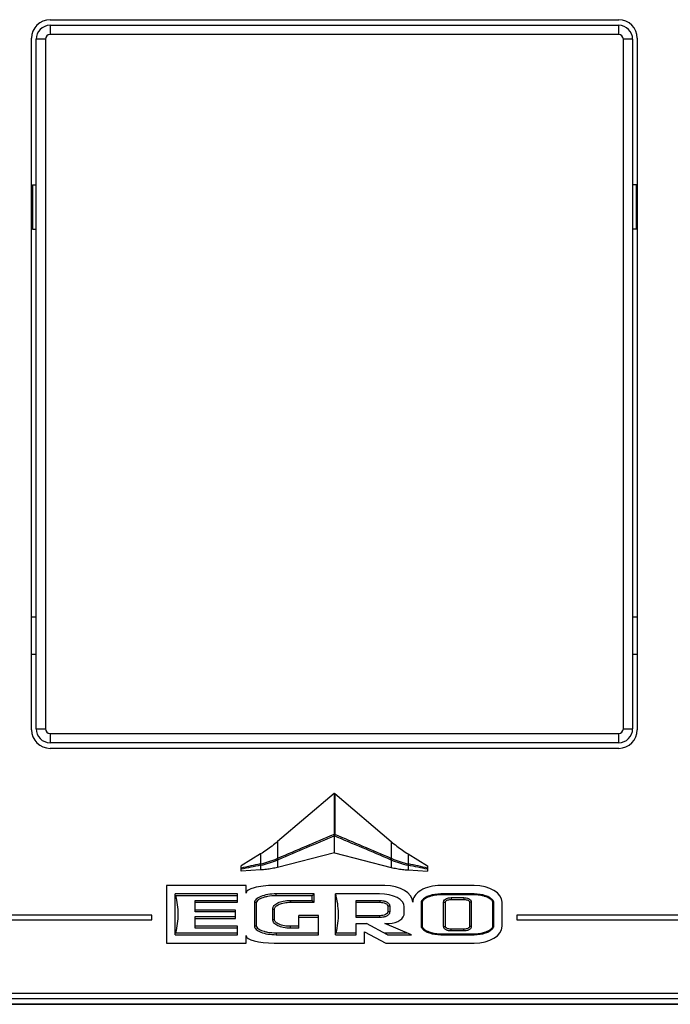
# Model space of a CAD drawing. Units: millimetres. Extents: x 0 to 594, y 0 to 420.
# Drawn here: x 92 to 109, y 284 to 311 of the extents above; entities that cross this region are included whole.
import ezdxf

# ---------------------------------------------------------------- set-up
doc = ezdxf.new("R2010")
doc.units = ezdxf.units.MM
doc.header["$LTSCALE"] = 32.67
doc.layers.get('0').update_dxf_attribs({"linetype": 'CONTINUOUS'})

msp = doc.modelspace()

# ---------------------------------------------------------------- linework, layer by layer
at = {"color": 7, "linetype": 'CONTINUOUS'}
for p, q in [((92.5265, 310.5236), (107.7765, 310.5236)), ((92.5265, 310.3736), (107.7765, 310.3736)), ((92.0265, 291.4736), (92.0265, 310.0236)), ((92.1515, 291.4986), (92.1515, 309.9986)), ((108.1515, 309.9986), (108.1515, 291.4986)), ((108.2765, 310.0236), (108.2765, 291.4736)), ((92.0515, 306.0908), (92.0515, 304.9064)), ((108.2515, 304.9064), (108.2515, 306.0908)), ((92.0265, 294.4986), (92.1515, 294.4986)), ((108.1515, 294.4986), (108.2765, 294.4986)), ((92.0265, 293.4986), (92.1515, 293.4986)), ((108.1515, 293.4986), (108.2765, 293.4986)), ((107.7765, 291.1236), (92.5265, 291.1236)), ((107.7765, 290.9736), (92.5265, 290.9736)), ((100.1412, 289.7623), (98.6283, 288.4729)), ((100.1412, 289.7623), (100.1515, 289.7711)), ((100.1515, 289.7711), (100.1618, 289.7623)), ((100.1618, 289.7623), (101.6747, 288.4729)), ((100.1515, 288.641), (100.1515, 288.625)), ((100.1515, 288.1711), (100.1515, 288.625)), ((98.1713, 288.1397), (97.6515, 287.82)), ((100.1515, 288.1711), (98.6283, 287.7806)), ((100.1515, 288.1711), (101.6747, 287.7806)), ((102.1317, 288.1397), (102.6515, 287.82)), ((97.6515, 287.6825), (97.6515, 287.82)), ((98.1713, 287.7107), (97.6515, 287.6825)), ((102.1317, 287.7107), (102.6515, 287.6825)), ((102.6515, 287.82), (102.6515, 287.6825)), ((95.6515, 287.2936), (95.6515, 285.7486)), ((97.7815, 287.2936), (95.6515, 287.2936)), ((97.7815, 287.0911), (97.7815, 287.2936)), ((101.5015, 287.2936), (98.5315, 287.2936)), ((103.9015, 287.2936), (103.0015, 287.2936)), ((95.8765, 285.9736), (95.8765, 287.0686)), ((97.5565, 287.0686), (95.8765, 287.0686)), ((97.5565, 287.0186), (95.8896, 287.0186)), ((96.4165, 286.5836), (96.4165, 286.8936)), ((96.4165, 286.8936), (97.5565, 286.8936)), ((97.5565, 286.8436), (97.5565, 287.0686)), ((99.6065, 287.0686), (98.589, 287.0686)), ((99.5565, 287.0186), (98.589, 287.0186)), ((98.9715, 286.8936), (99.5565, 286.8936)), ((99.6065, 287.0686), (99.5565, 287.0186)), ((99.5565, 286.8936), (99.5565, 287.0186)), ((99.5565, 286.8936), (99.6065, 286.8436)), ((99.6065, 286.8436), (99.6065, 287.0686)), ((100.1765, 285.9736), (100.1765, 287.0686)), ((101.359, 287.0686), (100.1765, 287.0686)), ((100.7365, 286.4336), (100.7365, 286.8936)), ((100.7365, 286.8936), (101.3715, 286.8936)), ((103.9028, 287.0686), (103.0028, 287.0686)), ((103.9028, 287.0436), (103.0028, 287.0436)), ((103.279, 286.9686), (103.6265, 286.9686)), ((103.279, 286.9186), (103.6265, 286.9186)), ((96.4165, 286.8436), (97.5565, 286.8436)), ((97.4965, 286.6336), (96.4165, 286.6336)), ((97.4965, 286.4086), (97.4965, 286.6336)), ((98.0065, 286.8361), (98.0065, 286.2061)), ((98.0565, 286.8361), (98.0565, 286.2061)), ((98.4965, 286.3836), (98.4965, 286.6586)), ((98.5465, 286.3836), (98.5465, 286.6586)), ((98.9715, 286.8436), (99.6065, 286.8436)), ((100.7365, 286.8436), (101.3715, 286.8436)), ((101.584, 286.7411), (101.584, 286.5861)), ((101.634, 286.7411), (101.634, 286.5861)), ((102.0265, 286.5661), (102.0265, 286.7236)), ((102.4765, 286.8436), (102.4765, 286.1986)), ((102.5015, 286.8436), (102.4765, 286.8436)), ((102.5015, 286.8436), (102.5015, 286.1986)), ((103.0815, 286.1936), (103.0815, 286.8486)), ((103.1315, 286.1936), (103.1315, 286.8486)), ((103.774, 286.8486), (103.774, 286.1936)), ((103.824, 286.8486), (103.824, 286.1936)), ((104.404, 286.8436), (104.429, 286.8436)), ((104.404, 286.1986), (104.404, 286.8436)), ((104.429, 286.1986), (104.429, 286.8436)), ((104.6515, 286.1986), (104.6515, 286.8436)), ((97.4965, 286.5836), (96.4165, 286.5836)), ((96.4165, 286.1486), (96.4165, 286.4586)), ((96.4165, 286.4586), (97.4965, 286.4586)), ((96.4165, 286.4086), (97.4965, 286.4086)), ((99.1965, 286.1486), (99.1965, 286.4886)), ((99.7265, 286.4886), (99.1965, 286.4886)), ((99.7265, 286.4386), (99.1965, 286.4386)), ((99.7265, 285.9736), (99.7265, 286.4886)), ((101.3715, 286.4836), (100.7365, 286.4836)), ((101.3715, 286.4336), (100.7365, 286.4336)), ((97.5565, 286.1986), (96.4165, 286.1986)), ((97.5565, 286.1486), (96.4165, 286.1486)), ((97.5565, 285.9736), (97.5565, 286.1986)), ((99.1965, 286.1986), (98.9715, 286.1986)), ((99.1965, 286.1486), (98.9715, 286.1486)), ((100.7365, 285.9736), (100.7365, 286.2736)), ((100.7365, 286.2736), (101.0165, 286.2736)), ((101.5798, 285.9736), (101.0165, 286.2736)), ((101.504, 286.2736), (101.624, 286.2736)), ((102.2198, 285.9736), (101.504, 286.2736)), ((102.5015, 286.1986), (102.4765, 286.1986)), ((103.6265, 286.1236), (103.279, 286.1236)), ((104.404, 286.1986), (104.429, 286.1986)), ((95.8765, 285.9736), (97.5565, 285.9736)), ((95.8896, 286.0236), (97.5565, 286.0236)), ((97.7815, 285.7486), (97.7815, 285.9511)), ((98.589, 286.0236), (99.7265, 286.0236)), ((98.589, 285.9736), (99.7265, 285.9736)), ((100.1765, 285.9736), (100.7365, 285.9736)), ((100.1896, 286.0236), (100.7365, 286.0236)), ((100.9615, 285.7486), (100.9615, 286.0486)), ((100.9615, 286.0486), (101.5315, 285.7486)), ((101.4859, 286.0236), (102.1005, 286.0236)), ((101.5798, 285.9736), (102.2198, 285.9736)), ((103.0028, 285.9986), (103.9028, 285.9986)), ((103.0028, 285.9736), (103.9028, 285.9736)), ((103.6265, 286.0736), (103.279, 286.0736)), ((95.6515, 285.7486), (97.7815, 285.7486)), ((98.5315, 285.7486), (100.9615, 285.7486)), ((101.5315, 285.7486), (103.9015, 285.7486)), ((120.7765, 284.2486), (79.5265, 284.2486)), ((79.5265, 284.1061), (120.7765, 284.1061))]:
    msp.add_line(p, q, dxfattribs=at)
at = {"color": 9, "linetype": 'CONTINUOUS'}
for p, q in [((92.5265, 310.3736), (92.5265, 310.1236)), ((107.7765, 310.1236), (107.7765, 310.3736)), ((92.4015, 309.9986), (92.1515, 309.9986)), ((92.4015, 309.9986), (92.4015, 291.4986)), ((107.7765, 310.1236), (92.5265, 310.1236)), ((107.9015, 291.4986), (107.9015, 309.9986)), ((108.1515, 309.9986), (107.9015, 309.9986)), ((92.1515, 291.4986), (92.4015, 291.4986)), ((107.9015, 291.4986), (108.1515, 291.4986)), ((92.5265, 291.3736), (92.5265, 291.1236)), ((92.5265, 291.3736), (107.7765, 291.3736)), ((107.7765, 291.1236), (107.7765, 291.3736)), ((100.1412, 289.7623), (100.1412, 288.6655)), ((100.1618, 289.7623), (100.1618, 288.6655)), ((98.6283, 288.4729), (98.6284, 288.0218)), ((101.6747, 288.4729), (101.6746, 288.0218)), ((98.1713, 288.1397), (98.1713, 287.8744)), ((98.6283, 288.0219), (98.6125, 288.0153)), ((98.6443, 287.9856), (98.6283, 287.979)), ((98.6283, 287.979), (98.6283, 287.7806)), ((101.6747, 287.979), (101.6587, 287.9856)), ((101.6905, 288.0153), (101.6747, 288.0219)), ((101.6747, 287.979), (101.6747, 287.7806)), ((102.1317, 288.1397), (102.1317, 287.8744)), ((98.1713, 287.8744), (98.1634, 287.8727)), ((98.1713, 287.8377), (98.1713, 287.7107)), ((102.1396, 287.8727), (102.1317, 287.8744)), ((102.1317, 287.8377), (102.1317, 287.7107)), ((98.589, 287.0186), (98.589, 287.0686)), ((98.9715, 286.8936), (98.9715, 286.8436)), ((101.3715, 286.8936), (101.3715, 286.8436)), ((103.0028, 287.0436), (103.0028, 287.0686)), ((103.279, 286.9686), (103.279, 286.9186)), ((103.6265, 286.9686), (103.6265, 286.9186)), ((103.9028, 287.0436), (103.9028, 287.0686)), ((98.0565, 286.8361), (98.0065, 286.8361)), ((98.4965, 286.6586), (98.5465, 286.6586)), ((101.634, 286.7411), (101.584, 286.7411)), ((103.0815, 286.8486), (103.1315, 286.8486)), ((103.824, 286.8486), (103.774, 286.8486)), ((98.4965, 286.3836), (98.5465, 286.3836)), ((101.3715, 286.4336), (101.3715, 286.4836)), ((101.634, 286.5861), (101.584, 286.5861)), ((98.0565, 286.2061), (98.0065, 286.2061)), ((98.9715, 286.1486), (98.9715, 286.1986)), ((103.0815, 286.1936), (103.1315, 286.1936)), ((103.279, 286.0736), (103.279, 286.1236)), ((103.6265, 286.0736), (103.6265, 286.1236)), ((103.824, 286.1936), (103.774, 286.1936)), ((98.589, 286.0236), (98.589, 285.9736)), ((103.0028, 285.9986), (103.0028, 285.9736)), ((103.9028, 285.9986), (103.9028, 285.9736)), ((79.5265, 284.1214), (120.7765, 284.1214))]:
    msp.add_line(p, q, dxfattribs=at)
at = {"color": 40, "linetype": 'CONTINUOUS'}
for p, q in [((95.2568, 286.5008), (80.5871, 286.5008)), ((80.5871, 286.3759), (95.2568, 286.3759)), ((95.2568, 286.3759), (95.2568, 286.5008)), ((119.6169, 286.5008), (105.0474, 286.5008)), ((105.0474, 286.5008), (105.0474, 286.3759)), ((105.0474, 286.3759), (119.6169, 286.3759)), ((120.7798, 284.3983), (79.5232, 284.3983))]:
    msp.add_line(p, q, dxfattribs=at)
at = {"color": 7, "linetype": 'CONTINUOUS'}
for centre, radius, start, end in [((92.5265, 310.0236), 0.5, 90, 180), ((107.7765, 310.0236), 0.5, 0, 90), ((92.5265, 309.9986), 0.375, 90, 180), ((107.7765, 309.9986), 0.375, 0, 90), ((92.5265, 291.4736), 0.5, 180, 270), ((92.5265, 291.4986), 0.375, 180, 270), ((107.7765, 291.4986), 0.375, 270, 0), ((107.7765, 291.4736), 0.5, 270, 360)]:
    msp.add_arc(centre, radius, start, end, dxfattribs=at)
at = {"color": 9, "linetype": 'CONTINUOUS'}
for centre, radius, start, end in [((92.5265, 309.9986), 0.125, 90, 180), ((107.7765, 309.9986), 0.125, 0, 90), ((92.5265, 291.4986), 0.125, 180, 270), ((107.7765, 291.4986), 0.125, 270, 360), ((100.1515, 288.4679), 0.1979, 87.01009, 92.98991), ((99.7203, 288.8366), 0.4735, 335.60233, 338.8207), ((97.6388, 290.3047), 2.488, 282.35931, 293.04176), ((97.6577, 290.3101), 2.5252, 281.92016, 292.60582), ((102.6453, 290.3101), 2.5252, 247.39418, 258.07984), ((102.6643, 290.3047), 2.488, 246.95824, 257.64069), ((97.377, 291.6464), 3.8906, 281.7794, 281.89943), ((102.926, 291.6464), 3.8906, 258.10057, 258.2206)]:
    msp.add_arc(centre, radius, start, end, dxfattribs=at)
at = {"color": 7, "linetype": 'CONTINUOUS'}
for centre, major_axis, ratio, start_param, end_param in [((98.5315, 287.0911), (0.75, 0), 0.27, 1.5707963, 3.1415927), ((101.5015, 286.8436), (0.75, 0), 0.6, 0, 1.5707963), ((103.0015, 286.8436), (0.75, 0), 0.6, 1.5707963, 3.1415927), ((103.9015, 286.8436), (0.75, 0), 0.6, 0, 1.5707963), ((101.359, 286.7236), (0.6675, 0), 0.5168539, 0, 1.5707963), ((101.624, 286.5661), (0.4025, 0), 0.7267081, -1.5707963, 0), ((103.9015, 286.1986), (0.75, 0), 0.6, -1.5707963, 0), ((98.5315, 285.9511), (0.75, 0), 0.27, 3.1415927, 4.712389)]:
    msp.add_ellipse(centre, major_axis=major_axis, ratio=ratio, start_param=start_param, end_param=end_param, dxfattribs=at)
for points, knots in [([(92.0515, 306.0908), (92.0515, 306.0914), (92.0551, 306.0907), (92.0589, 306.0918), (92.068, 306.0917), (92.0848, 306.0924), (92.1133, 306.0926), (92.1376, 306.0929), (92.1514, 306.093)], [0, 0, 0, 0, 0.0174676, 0.068537, 0.152625, 0.2683243, 0.5858021, 1, 1, 1, 1]), ([(108.2515, 306.0908), (108.2515, 306.0914), (108.2479, 306.0907), (108.2441, 306.0918), (108.235, 306.0917), (108.2182, 306.0924), (108.1897, 306.0926), (108.1655, 306.0929), (108.1517, 306.093)], [0, 0, 0, 0, 0.0174727, 0.0685509, 0.1526432, 0.2683478, 0.5858103, 1, 1, 1, 1]), ([(92.0515, 304.9064), (92.0515, 304.9058), (92.0551, 304.9065), (92.0589, 304.9053), (92.068, 304.9055), (92.0848, 304.9048), (92.1133, 304.9046), (92.1376, 304.9043), (92.1513, 304.9042)], [0, 0, 0, 0, 0.0174727, 0.0685509, 0.1526432, 0.2683478, 0.5858103, 1, 1, 1, 1]), ([(108.2515, 304.9064), (108.2515, 304.9058), (108.2479, 304.9065), (108.2441, 304.9053), (108.235, 304.9055), (108.2182, 304.9048), (108.1897, 304.9046), (108.1654, 304.9043), (108.1517, 304.9042)], [0, 0, 0, 0, 0.0174676, 0.0685371, 0.152625, 0.2683243, 0.5858021, 1, 1, 1, 1]), ([(98.6283, 288.4729), (98.5792, 288.431), (98.4797, 288.3505), (98.3271, 288.2393), (98.2234, 288.1718), (98.1713, 288.1397)], [0, 0, 0, 0, 0.3333336, 0.6666668, 1, 1, 1, 1]), ([(101.6747, 288.4729), (101.7238, 288.431), (101.8233, 288.3505), (101.9759, 288.2393), (102.0796, 288.1718), (102.1317, 288.1397)], [0, 0, 0, 0, 0.3333336, 0.6666668, 1, 1, 1, 1]), ([(95.8896, 287.0186), (95.8862, 287.0186), (95.8801, 287.0206), (95.8765, 287.0264), (95.8765, 287.029)], [0, 0, 0, 0, 0.5561504, 1, 1, 1, 1]), ([(98.589, 287.0186), (98.5108, 287.0186), (98.4016, 287.01), (98.27, 286.9803), (98.1959, 286.9558), (98.1363, 286.9275), (98.0863, 286.8939), (98.0565, 286.8584), (98.0565, 286.8361)], [0, 0, 0, 0, 0.3984049, 0.5539848, 0.6858096, 0.7960573, 0.8865348, 1, 1, 1, 1]), ([(101.3715, 286.8936), (101.3992, 286.8936), (101.4547, 286.889), (101.5222, 286.8703), (101.5715, 286.8444), (101.604, 286.8178), (101.628, 286.783), (101.6341, 286.7549), (101.634, 286.7411)], [0, 0, 0, 0, 0.2500907, 0.4999759, 0.6251249, 0.7502042, 0.8751709, 1, 1, 1, 1]), ([(103.0028, 287.0686), (102.8952, 287.0686), (102.7341, 287.0419), (102.5803, 286.9699), (102.5067, 286.9105), (102.4782, 286.8641), (102.4765, 286.8501), (102.4765, 286.8436)], [0, 0, 0, 0, 0.3333333, 0.5, 0.6666667, 0.8333333, 1, 1, 1, 1]), ([(103.0028, 287.0436), (102.9557, 287.0438), (102.8615, 287.0366), (102.7459, 287.0116), (102.6575, 286.9786), (102.6049, 286.9517), (102.5659, 286.9253), (102.5386, 286.9029), (102.5186, 286.8808), (102.5061, 286.861), (102.5015, 286.8495), (102.5015, 286.8436)], [0, 0, 0, 0, 0.2499266, 0.4998055, 0.6248205, 0.7497956, 0.8123035, 0.8748813, 0.9371383, 0.9687782, 1, 1, 1, 1]), ([(103.0815, 286.8486), (103.0813, 286.8694), (103.0996, 286.9119), (103.154, 286.9471), (103.2154, 286.9649), (103.2578, 286.9686), (103.279, 286.9686)], [0, 0, 0, 0, 0.2472788, 0.4973981, 0.7485826, 1, 1, 1, 1]), ([(103.6265, 286.9686), (103.6477, 286.9686), (103.6902, 286.9649), (103.7514, 286.9473), (103.7971, 286.917), (103.8198, 286.8805), (103.824, 286.8592), (103.824, 286.8486)], [0, 0, 0, 0, 0.2504174, 0.5006085, 0.7497585, 0.8749111, 1, 1, 1, 1]), ([(104.429, 286.8436), (104.429, 286.8501), (104.4273, 286.8641), (104.3988, 286.9105), (104.3252, 286.9699), (104.1714, 287.0419), (104.0103, 287.0686), (103.9028, 287.0686)], [0, 0, 0, 0, 0.1666667, 0.3333333, 0.5, 0.6666667, 1, 1, 1, 1]), ([(104.404, 286.8436), (104.4043, 286.8495), (104.3994, 286.861), (104.3899, 286.8757), (104.3789, 286.8897), (104.3624, 286.9065), (104.3396, 286.9253), (104.3006, 286.9517), (104.248, 286.9786), (104.1596, 287.0116), (104.044, 287.0366), (103.9498, 287.0437), (103.9028, 287.0436)], [0, 0, 0, 0, 0.0311893, 0.0629621, 0.093972, 0.1251688, 0.1877762, 0.2502729, 0.3752369, 0.50024, 0.7500951, 1, 1, 1, 1]), ([(98.4965, 286.6586), (98.4965, 286.6757), (98.5038, 286.7114), (98.5342, 286.7586), (98.5797, 286.7983), (98.6605, 286.844), (98.7927, 286.8832), (98.9076, 286.8935), (98.9715, 286.8936)], [0, 0, 0, 0, 0.0895466, 0.1841141, 0.2881603, 0.4015792, 0.6665377, 1, 1, 1, 1]), ([(98.9715, 286.1486), (98.9074, 286.1486), (98.7923, 286.159), (98.6599, 286.1984), (98.5791, 286.2443), (98.5337, 286.2841), (98.5036, 286.3313), (98.4965, 286.3666), (98.4965, 286.3836)], [0, 0, 0, 0, 0.3343265, 0.5996498, 0.7130547, 0.8171873, 0.9116054, 1, 1, 1, 1]), ([(101.634, 286.5861), (101.6341, 286.5723), (101.6279, 286.5443), (101.604, 286.5094), (101.5715, 286.4828), (101.5222, 286.4569), (101.4547, 286.4382), (101.3992, 286.4336), (101.3715, 286.4336)], [0, 0, 0, 0, 0.124818, 0.2497605, 0.37487, 0.5000081, 0.7499035, 1, 1, 1, 1]), ([(98.0565, 286.2061), (98.0565, 286.1839), (98.0861, 286.1485), (98.1359, 286.1149), (98.1955, 286.0866), (98.2695, 286.062), (98.4012, 286.0322), (98.5106, 286.0236), (98.589, 286.0236)], [0, 0, 0, 0, 0.1130493, 0.2032768, 0.3133069, 0.4450091, 0.6006722, 1, 1, 1, 1]), ([(102.4765, 286.1986), (102.4765, 286.192), (102.4782, 286.1781), (102.5067, 286.1317), (102.5803, 286.0723), (102.7341, 286.0003), (102.8952, 285.9736), (103.0028, 285.9736)], [0, 0, 0, 0, 0.1666667, 0.3333333, 0.5, 0.6666667, 1, 1, 1, 1]), ([(102.5015, 286.1986), (102.5012, 286.1927), (102.5061, 286.1811), (102.5156, 286.1664), (102.5266, 286.1524), (102.5431, 286.1357), (102.5659, 286.1169), (102.6049, 286.0905), (102.6575, 286.0636), (102.7459, 286.0306), (102.8615, 286.0056), (102.9557, 285.9985), (103.0028, 285.9986)], [0, 0, 0, 0, 0.0311893, 0.0629621, 0.093972, 0.1251688, 0.1877762, 0.2502729, 0.3752369, 0.50024, 0.7500951, 1, 1, 1, 1]), ([(103.279, 286.0736), (103.2578, 286.0736), (103.2153, 286.0773), (103.1541, 286.0949), (103.1084, 286.1252), (103.0857, 286.1616), (103.0815, 286.183), (103.0815, 286.1936)], [0, 0, 0, 0, 0.2504174, 0.5006085, 0.7497585, 0.8749111, 1, 1, 1, 1]), ([(103.824, 286.1936), (103.8242, 286.1728), (103.8059, 286.1303), (103.7515, 286.0951), (103.6902, 286.0773), (103.6477, 286.0736), (103.6265, 286.0736)], [0, 0, 0, 0, 0.2472788, 0.4973981, 0.7485826, 1, 1, 1, 1]), ([(103.9028, 285.9736), (104.0103, 285.9736), (104.1714, 286.0003), (104.3252, 286.0723), (104.3988, 286.1317), (104.4273, 286.1781), (104.429, 286.192), (104.429, 286.1986)], [0, 0, 0, 0, 0.3333333, 0.5, 0.6666667, 0.8333333, 1, 1, 1, 1]), ([(103.9028, 285.9986), (103.9498, 285.9984), (104.044, 286.0056), (104.1596, 286.0306), (104.248, 286.0636), (104.3006, 286.0905), (104.3396, 286.1169), (104.3669, 286.1393), (104.3869, 286.1614), (104.3994, 286.1812), (104.404, 286.1927), (104.404, 286.1986)], [0, 0, 0, 0, 0.2499266, 0.4998055, 0.6248205, 0.7497956, 0.8123035, 0.8748813, 0.9371383, 0.9687782, 1, 1, 1, 1]), ([(95.8765, 286.0131), (95.8765, 286.0158), (95.8801, 286.0216), (95.8862, 286.0236), (95.8896, 286.0236)], [0, 0, 0, 0, 0.4438496, 1, 1, 1, 1]), ([(100.1765, 286.0131), (100.1765, 286.0158), (100.1801, 286.0216), (100.1862, 286.0236), (100.1896, 286.0236)], [0, 0, 0, 0, 0.4438496, 1, 1, 1, 1])]:
    msp.add_open_spline(points, degree=3, knots=knots, dxfattribs=at)
at = {"color": 9, "linetype": 'CONTINUOUS'}
for points in [[(100.1412, 288.6655), (99.6368, 288.4511), (99.1324, 288.2368), (98.6284, 288.0218)], [(100.1515, 288.625), (99.6491, 288.4117), (99.1468, 288.1985), (98.6443, 287.9856)], [(100.1412, 288.6655), (100.1444, 288.6572), (100.1478, 288.649), (100.1515, 288.641)], [(101.6587, 287.9856), (101.1563, 288.1985), (100.6539, 288.4117), (100.1515, 288.625)], [(101.6746, 288.0218), (101.1706, 288.2368), (100.6662, 288.4511), (100.1618, 288.6655)], [(98.1634, 287.8727), (97.9926, 287.8358), (97.8217, 287.7991), (97.6515, 287.7598)], [(98.1713, 287.8377), (97.9981, 287.8013), (97.8251, 287.7645), (97.6515, 287.7302)], [(102.6515, 287.7302), (102.4779, 287.7645), (102.3049, 287.8013), (102.1317, 287.8377)], [(102.6515, 287.7598), (102.4813, 287.7991), (102.3104, 287.8358), (102.1396, 287.8727)]]:
    msp.add_open_spline(points, degree=3, dxfattribs=at)
for points, knots in [([(98.6283, 287.979), (98.627, 287.9818), (98.6213, 287.9937), (98.6162, 288.0059), (98.6125, 288.0153)], [0, 0, 0, 0, 0.2369882, 1, 1, 1, 1]), ([(98.6443, 287.9856), (98.6429, 287.9884), (98.6372, 288.0003), (98.632, 288.0125), (98.6283, 288.0219)], [0, 0, 0, 0, 0.2367619, 1, 1, 1, 1]), ([(101.6587, 287.9856), (101.6601, 287.9884), (101.6658, 288.0003), (101.671, 288.0124), (101.6746, 288.0218)], [0, 0, 0, 0, 0.2371603, 1, 1, 1, 1]), ([(101.6747, 287.979), (101.676, 287.9818), (101.6817, 287.9937), (101.6868, 288.0059), (101.6905, 288.0153)], [0, 0, 0, 0, 0.2369882, 1, 1, 1, 1]), ([(98.1713, 287.8377), (98.1705, 287.8405), (98.1676, 287.8521), (98.1651, 287.8638), (98.1634, 287.8727)], [0, 0, 0, 0, 0.2394074, 1, 1, 1, 1]), ([(98.1793, 287.8394), (98.1785, 287.8422), (98.1755, 287.8538), (98.173, 287.8655), (98.1713, 287.8744)], [0, 0, 0, 0, 0.2393454, 1, 1, 1, 1]), ([(102.1237, 287.8394), (102.1245, 287.8422), (102.1275, 287.8538), (102.13, 287.8655), (102.1317, 287.8744)], [0, 0, 0, 0, 0.2393454, 1, 1, 1, 1]), ([(102.1317, 287.8377), (102.1325, 287.8405), (102.1354, 287.8521), (102.1379, 287.8638), (102.1396, 287.8727)], [0, 0, 0, 0, 0.2394074, 1, 1, 1, 1]), ([(95.8896, 287.0186), (95.9299, 286.8564), (95.9731, 286.5211), (95.9299, 286.1858), (95.8896, 286.0236)], [0, 0, 0, 0, 0.5000001, 1, 1, 1, 1]), ([(100.1765, 287.0686), (100.2229, 286.8991), (100.2752, 286.5473), (100.232, 286.194), (100.1896, 286.0236)], [0, 0, 0, 0, 0.5000132, 1, 1, 1, 1])]:
    msp.add_open_spline(points, degree=3, knots=knots, dxfattribs=at)
at = {"color": 7, "linetype": 'CONTINUOUS'}
for points in [[(98.6283, 287.7806), (98.5792, 287.768), (98.4797, 287.7459), (98.3271, 287.7226), (98.2234, 287.7136), (98.1713, 287.7107)], [(101.6747, 287.7806), (101.7238, 287.768), (101.8233, 287.7459), (101.9759, 287.7226), (102.0796, 287.7136), (102.1317, 287.7107)], [(98.589, 287.0686), (98.5128, 287.0686), (98.3603, 287.0565), (98.1664, 287.0048), (98.0368, 286.9274), (98.0065, 286.8665), (98.0065, 286.8361)], [(103.1315, 286.8486), (103.1315, 286.8578), (103.1392, 286.8761), (103.172, 286.8994), (103.2211, 286.9149), (103.2597, 286.9186), (103.279, 286.9186)], [(103.6265, 286.9186), (103.6458, 286.9186), (103.6844, 286.9149), (103.7335, 286.8994), (103.7663, 286.8761), (103.774, 286.8578), (103.774, 286.8486)], [(98.5465, 286.6586), (98.5465, 286.6828), (98.5686, 286.7312), (98.6632, 286.7928), (98.8046, 286.834), (98.9159, 286.8436), (98.9715, 286.8436)], [(101.3715, 286.8436), (101.3993, 286.8436), (101.4549, 286.8383), (101.5257, 286.8155), (101.5729, 286.7813), (101.584, 286.7545), (101.584, 286.7411)], [(98.9715, 286.1986), (98.9159, 286.1986), (98.8046, 286.2082), (98.6632, 286.2494), (98.5686, 286.311), (98.5465, 286.3594), (98.5465, 286.3836)], [(101.584, 286.5861), (101.584, 286.5727), (101.5729, 286.5458), (101.5257, 286.5117), (101.4549, 286.4889), (101.3993, 286.4836), (101.3715, 286.4836)], [(98.0065, 286.2061), (98.0065, 286.1757), (98.0368, 286.1148), (98.1664, 286.0374), (98.3603, 285.9857), (98.5128, 285.9736), (98.589, 285.9736)], [(103.279, 286.1236), (103.2597, 286.1236), (103.2211, 286.1272), (103.172, 286.1428), (103.1392, 286.1661), (103.1315, 286.1844), (103.1315, 286.1936)], [(103.774, 286.1936), (103.774, 286.1844), (103.7663, 286.1661), (103.7335, 286.1428), (103.6844, 286.1272), (103.6458, 286.1236), (103.6265, 286.1236)]]:
    msp.add_open_spline(points, degree=3, dxfattribs=at)

doc.saveas('drawing.dxf')
